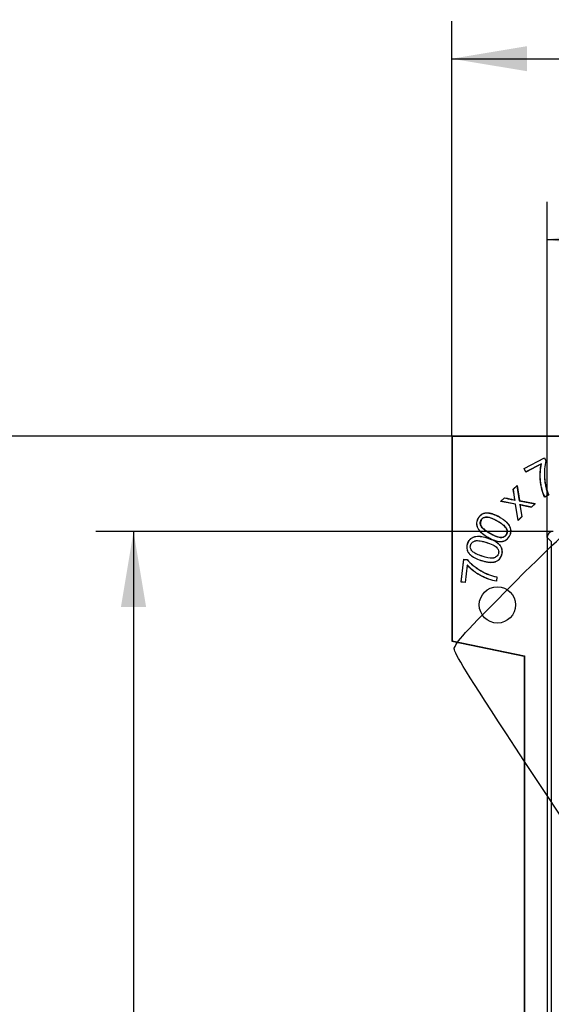
# Model space of a CAD drawing. Units: millimetres. Extents: x 0 to 291, y 0 to 204.
# Drawn here: x 78 to 100, y 88 to 129 of the extents above; entities that cross this region are included whole.
import ezdxf
from ezdxf.enums import TextEntityAlignment as Align

# ---------------------------------------------------------------- set-up
doc = ezdxf.new("R2010")
doc.units = ezdxf.units.MM
doc.layers.add('D-18M-D400Z', color=7, linetype='Continuous')
doc.layers.add('Predeterminado', color=7, linetype='Continuous')
doc.styles.add('SEACAD_Arial', font='arial.ttf')
doc.dimstyles.new('ISO', dxfattribs={"dimtxt": 3.125, "dimasz": 3.125, "dimexe": 1.5625, "dimexo": 0, "dimgap": 0.78125, "dimtad": 0, "dimlfac": 8, "dimtxsty": 'SEACAD_Arial', "dimblk1": '_SE_FILLED', "dimblk2": '_SE_FILLED', "dimsah": 1, "dimcen": 1.5625, "dimadec": 1, "dimazin": 0, "dimtfac": 0.5, "dimtmove": 0, "dimatfit": 3, "dimfxl": 1, "dimarcsym": 0})

# ---------------------------------------------------------------- blocks, each defined once
blk = doc.blocks.new('SE')
at = {"layer": 'D-18M-D400Z', "color": 7, "linetype": 'Continuous'}
for p, q in [((96.136, 111.737), (96.136, 103.237)), ((96.153, 111.72), (96.136, 111.737)), ((104.636, 111.737), (96.136, 111.737)), ((96.153, 111.72), (96.153, 103.251)), ((104.622, 111.72), (96.153, 111.72)), ((99.132, 110.402), (99.978, 110.844)), ((99.138, 110.4), (99.976, 110.838)), ((99.976, 110.838), (99.978, 110.844)), ((99.976, 110.838), (100.038, 110.72)), ((99.978, 110.844), (100.042, 110.72)), ((100.038, 110.72), (100.042, 110.72)), ((99.138, 110.4), (99.132, 110.402)), ((99.212, 110.249), (99.132, 110.402)), ((99.214, 110.255), (99.138, 110.4)), ((99.852, 110.584), (99.212, 110.249)), ((99.214, 110.255), (99.212, 110.249)), ((99.858, 110.592), (99.214, 110.255)), ((99.858, 110.592), (99.852, 110.584)), ((98.686, 109.54), (98.844, 109.692)), ((98.691, 109.538), (98.686, 109.54)), ((98.691, 109.538), (98.841, 109.683)), ((98.841, 109.683), (98.844, 109.692)), ((98.841, 109.683), (98.936, 109.061)), ((98.844, 109.692), (98.94, 109.064)), ((98.161, 109.033), (98.318, 109.184)), ((98.17, 109.035), (98.161, 109.033)), ((98.781, 108.913), (98.161, 109.033)), ((98.17, 109.035), (98.32, 109.18)), ((98.785, 108.916), (98.17, 109.035)), ((98.32, 109.18), (98.318, 109.184)), ((98.761, 109.08), (98.755, 109.086)), ((98.936, 109.061), (98.94, 109.064)), ((98.936, 109.061), (99.59, 108.935)), ((98.94, 109.064), (99.599, 108.938)), ((100.153, 109.299), (99.988, 109.212)), ((99.99, 109.218), (99.988, 109.212)), ((100.147, 109.301), (99.99, 109.218)), ((100.147, 109.301), (100.153, 109.299)), ((98.785, 108.916), (98.781, 108.913)), ((98.884, 108.246), (98.781, 108.913)), ((98.887, 108.255), (98.785, 108.916)), ((98.958, 108.898), (99.037, 108.4)), ((98.958, 108.898), (98.963, 108.892)), ((98.963, 108.892), (99.042, 108.398)), ((99.59, 108.935), (99.441, 108.79)), ((99.441, 108.79), (99.442, 108.786)), ((99.599, 108.938), (99.442, 108.786)), ((99.59, 108.935), (99.599, 108.938)), ((99.042, 108.398), (98.884, 108.246)), ((98.887, 108.255), (98.884, 108.246)), ((99.037, 108.4), (98.887, 108.255)), ((99.037, 108.4), (99.042, 108.398)), ((100.091, 107.533), (100.091, 68.988)), ((100.261, 107.362), (100.091, 107.533)), ((100.261, 107.362), (100.261, 68.8)), ((96.524, 105.686), (96.638, 106.633)), ((96.529, 105.69), (96.642, 106.628)), ((96.642, 106.628), (96.638, 106.633)), ((96.638, 106.633), (96.777, 106.616)), ((96.642, 106.628), (96.775, 106.612)), ((96.775, 106.612), (96.777, 106.616)), ((97.347, 106.584), (97.764, 106.504)), ((96.778, 106.392), (96.692, 105.67)), ((96.781, 106.382), (96.695, 105.666)), ((96.778, 106.392), (96.781, 106.382)), ((98.007, 105.901), (97.986, 105.723)), ((98.012, 105.904), (97.989, 105.718)), ((98.007, 105.901), (98.012, 105.904)), ((96.529, 105.69), (96.524, 105.686)), ((96.695, 105.666), (96.524, 105.686)), ((96.692, 105.67), (96.529, 105.69)), ((96.692, 105.67), (96.695, 105.666)), ((97.986, 105.723), (97.989, 105.718)), ((96.153, 103.251), (96.136, 103.237)), ((96.136, 103.237), (99.136, 102.612)), ((96.153, 103.251), (99.153, 102.626)), ((99.136, 102.612), (99.153, 102.626)), ((99.136, 102.612), (99.136, 74.862)), ((99.153, 102.626), (99.153, 74.845))]:
    blk.add_line(p, q, dxfattribs=at)
blk.add_circle((98.028, 104.737), 0.75, dxfattribs=at)
for radius, start, end in [(63.667, 8.4692, 8.88216), (63.672, 8.46293, 8.88012)]:
    blk.add_arc((35.782, 99.71), radius, start, end, dxfattribs=at)
blk.add_ellipse((100.341, 107.533), major_axis=(0.177, -0.177), ratio=0.999625, start_param=2.356382, end_param=3.926803, dxfattribs=at)
for points, degree, knots in [([(100.038, 110.72), (100.01, 110.621), (99.992, 110.507), (99.98, 110.345), (99.978, 110.312), (99.976, 110.269), (99.976, 110.26), (99.976, 110.249), (99.975, 110.247), (99.975, 110.242), (99.975, 110.24), (99.975, 110.234), (99.975, 110.23), (99.975, 110.211), (99.974, 110.196), (99.974, 110.118), (99.976, 110.057), (99.985, 109.936), (99.992, 109.877), (100.005, 109.788), (100.01, 109.758), (100.017, 109.722), (100.018, 109.715), (100.02, 109.704), (100.021, 109.7), (100.022, 109.693), (100.023, 109.689), (100.027, 109.672), (100.03, 109.658), (100.059, 109.532), (100.096, 109.418), (100.147, 109.301)], 3, [0, 0, 0, 0, 0.249603, 0.249603, 0.312356, 0.312356, 0.328044, 0.328044, 0.331966, 0.331966, 0.335888, 0.335888, 0.343732, 0.343732, 0.375109, 0.375109, 0.500615, 0.500615, 0.626121, 0.626121, 0.688874, 0.688874, 0.704562, 0.704562, 0.712406, 0.712406, 0.72025, 0.72025, 0.751627, 0.751627, 1, 1, 1, 1]), ([(100.042, 110.72), (100.015, 110.621), (99.996, 110.507), (99.984, 110.345), (99.982, 110.311), (99.981, 110.268), (99.98, 110.26), (99.98, 110.249), (99.98, 110.247), (99.98, 110.242), (99.98, 110.24), (99.979, 110.234), (99.979, 110.23), (99.979, 110.211), (99.979, 110.196), (99.978, 110.119), (99.981, 110.058), (99.989, 109.937), (99.996, 109.877), (100.009, 109.789), (100.014, 109.759), (100.021, 109.723), (100.022, 109.715), (100.024, 109.704), (100.025, 109.701), (100.027, 109.694), (100.027, 109.69), (100.031, 109.672), (100.034, 109.658), (100.063, 109.532), (100.101, 109.417), (100.153, 109.299)], 3, [0, 0, 0, 0, 0.25, 0.25, 0.3125, 0.3125, 0.328125, 0.328125, 0.332031, 0.332031, 0.335938, 0.335938, 0.34375, 0.34375, 0.375, 0.375, 0.5, 0.5, 0.625, 0.625, 0.6875, 0.6875, 0.703125, 0.703125, 0.710937, 0.710937, 0.71875, 0.71875, 0.75, 0.75, 1, 1, 1, 1]), ([(99.988, 109.212), (99.946, 109.297), (99.908, 109.403), (99.87, 109.547), (99.866, 109.563), (99.86, 109.588), (99.858, 109.596), (99.856, 109.607), (99.855, 109.609), (99.855, 109.612), (99.854, 109.613), (99.854, 109.615), (99.854, 109.616), (99.853, 109.62), (99.852, 109.624), (99.845, 109.656), (99.839, 109.685), (99.824, 109.77), (99.816, 109.828), (99.805, 109.944), (99.802, 110.003), (99.8, 110.076), (99.8, 110.091), (99.8, 110.109), (99.8, 110.113), (99.8, 110.119), (99.8, 110.12), (99.8, 110.124), (99.8, 110.126), (99.8, 110.136), (99.8, 110.144), (99.801, 110.184), (99.802, 110.216), (99.811, 110.37), (99.827, 110.482), (99.852, 110.584)], 3, [0, 0, 0, 0, 0.25, 0.25, 0.28125, 0.28125, 0.296875, 0.296875, 0.300781, 0.300781, 0.302734, 0.302734, 0.304688, 0.304688, 0.3125, 0.3125, 0.375, 0.375, 0.5, 0.5, 0.625, 0.625, 0.65625, 0.65625, 0.664063, 0.664063, 0.667969, 0.667969, 0.671875, 0.671875, 0.6875, 0.6875, 0.75, 0.75, 1, 1, 1, 1]), ([(99.99, 109.218), (99.949, 109.302), (99.911, 109.407), (99.875, 109.548), (99.871, 109.564), (99.865, 109.589), (99.863, 109.597), (99.86, 109.608), (99.86, 109.61), (99.859, 109.613), (99.859, 109.614), (99.858, 109.616), (99.858, 109.617), (99.857, 109.621), (99.856, 109.625), (99.849, 109.657), (99.844, 109.685), (99.828, 109.771), (99.821, 109.829), (99.809, 109.944), (99.806, 110.003), (99.804, 110.076), (99.804, 110.091), (99.804, 110.109), (99.804, 110.113), (99.804, 110.119), (99.804, 110.12), (99.804, 110.124), (99.804, 110.126), (99.804, 110.136), (99.804, 110.144), (99.805, 110.184), (99.806, 110.216), (99.815, 110.369), (99.832, 110.481), (99.856, 110.583), (99.857, 110.586), (99.857, 110.589), (99.858, 110.592)], 3, [0, 0, 0, 0, 0.245168, 0.245168, 0.276301, 0.276301, 0.291868, 0.291868, 0.29576, 0.29576, 0.297706, 0.297706, 0.299652, 0.299652, 0.307435, 0.307435, 0.369703, 0.369703, 0.494238, 0.494238, 0.618773, 0.618773, 0.649907, 0.649907, 0.65769, 0.65769, 0.661582, 0.661582, 0.665474, 0.665474, 0.68104, 0.68104, 0.743308, 0.743308, 0.992378, 0.992378, 0.992378, 1, 1, 1, 1]), ([(98.318, 109.184), (98.391, 109.169), (98.464, 109.153), (98.555, 109.133), (98.574, 109.129), (98.596, 109.124), (98.601, 109.123), (98.608, 109.121), (98.61, 109.121), (98.613, 109.12), (98.615, 109.12), (98.616, 109.119), (98.617, 109.119), (98.618, 109.119), (98.619, 109.119), (98.631, 109.116), (98.641, 109.114), (98.693, 109.103), (98.728, 109.095), (98.755, 109.086)], 3, [0, 0, 0, 0, 0.5, 0.5, 0.625, 0.625, 0.65625, 0.65625, 0.671875, 0.671875, 0.679687, 0.679687, 0.683594, 0.683594, 0.6875, 0.6875, 0.75, 0.75, 1, 1, 1, 1]), ([(98.32, 109.18), (98.392, 109.164), (98.464, 109.148), (98.554, 109.128), (98.573, 109.124), (98.595, 109.119), (98.6, 109.118), (98.607, 109.117), (98.609, 109.116), (98.613, 109.116), (98.614, 109.115), (98.615, 109.115), (98.616, 109.115), (98.617, 109.115), (98.618, 109.115), (98.63, 109.112), (98.64, 109.11), (98.692, 109.098), (98.727, 109.091), (98.754, 109.082), (98.756, 109.081), (98.758, 109.081), (98.761, 109.08)], 3, [0, 0, 0, 0, 0.487492, 0.487492, 0.610651, 0.610651, 0.641441, 0.641441, 0.656836, 0.656836, 0.664533, 0.664533, 0.668382, 0.668382, 0.672231, 0.672231, 0.73381, 0.73381, 0.980128, 0.980128, 0.980128, 1, 1, 1, 1]), ([(99.441, 108.79), (99.362, 108.807), (99.282, 108.824), (99.163, 108.849), (99.123, 108.857), (99.073, 108.868), (99.063, 108.87), (99.043, 108.874), (99.033, 108.877), (99.004, 108.885), (98.984, 108.891), (98.965, 108.896), (98.962, 108.897), (98.96, 108.898), (98.958, 108.898)], 3, [0, 0, 0, 0, 0.490862, 0.490862, 0.738629, 0.738629, 0.800571, 0.800571, 0.862513, 0.862513, 0.986397, 0.986397, 0.986397, 1, 1, 1, 1]), ([(99.442, 108.786), (99.322, 108.811), (99.202, 108.836), (99.082, 108.861), (99.082, 108.861), (99.074, 108.863), (99.067, 108.864), (99.059, 108.866), (99.052, 108.868), (99.039, 108.871), (99.022, 108.875), (99.016, 108.877), (99.007, 108.879), (99.003, 108.881), (98.993, 108.884), (98.983, 108.887), (98.978, 108.888), (98.97, 108.89), (98.963, 108.892)], 2, [0, 0, 0, 0.5, 0.5, 0.75, 0.75, 0.78125, 0.78125, 0.8125, 0.8125, 0.875, 0.875, 0.90625, 0.90625, 0.9375, 0.9375, 0.96875, 0.96875, 1, 1, 1]), ([(97.39, 108.497), (97.385, 108.494), (97.38, 108.491), (97.37, 108.485), (97.366, 108.482), (97.358, 108.476), (97.354, 108.473), (97.333, 108.458), (97.318, 108.444), (97.288, 108.414), (97.274, 108.398), (97.254, 108.371), (97.248, 108.362), (97.236, 108.343), (97.23, 108.333), (97.179, 108.242), (97.159, 108.163), (97.166, 108.075), (97.167, 108.065), (97.171, 108.045), (97.173, 108.036), (97.179, 108.008), (97.185, 107.989), (97.206, 107.934), (97.225, 107.897), (97.249, 107.862)], 3, [0, 0, 0, 0, 0.026868, 0.026868, 0.048101, 0.048101, 0.069334, 0.069334, 0.154265, 0.154265, 0.239195, 0.239195, 0.281661, 0.281661, 0.324126, 0.324126, 0.663849, 0.663849, 0.706315, 0.706315, 0.74878, 0.74878, 0.833711, 0.833711, 1, 1, 1, 1]), ([(98.115, 108.372), (98.124, 108.366), (98.134, 108.36), (98.155, 108.348), (98.165, 108.342), (98.197, 108.323), (98.217, 108.31), (98.274, 108.272), (98.31, 108.247), (98.373, 108.197), (98.401, 108.172), (98.432, 108.141), (98.438, 108.135), (98.445, 108.127), (98.447, 108.125), (98.449, 108.123), (98.449, 108.122), (98.451, 108.121), (98.451, 108.121), (98.452, 108.12), (98.452, 108.119), (98.457, 108.114), (98.461, 108.11), (98.48, 108.087), (98.494, 108.069), (98.532, 108.014), (98.551, 107.976), (98.579, 107.901), (98.588, 107.863), (98.592, 107.786), (98.588, 107.747), (98.572, 107.688), (98.565, 107.668), (98.548, 107.628), (98.538, 107.608), (98.481, 107.508), (98.423, 107.45), (98.317, 107.395), (98.279, 107.383), (98.237, 107.376), (98.236, 107.376), (98.235, 107.375), (98.234, 107.375), (98.233, 107.375), (98.232, 107.375), (98.229, 107.374), (98.227, 107.374), (98.221, 107.373), (98.218, 107.373), (98.206, 107.372), (98.198, 107.371), (98.173, 107.369), (98.157, 107.369), (98.071, 107.373), (97.996, 107.389), (97.872, 107.432), (97.829, 107.45), (97.762, 107.481), (97.739, 107.492), (97.704, 107.51), (97.693, 107.517), (97.675, 107.526), (97.669, 107.53), (97.66, 107.535), (97.657, 107.536), (97.653, 107.539), (97.651, 107.54), (97.648, 107.541), (97.646, 107.542), (97.645, 107.543), (97.556, 107.593), (97.48, 107.644), (97.386, 107.719), (97.358, 107.744), (97.327, 107.774), (97.321, 107.781), (97.313, 107.79), (97.31, 107.793), (97.307, 107.796), (97.306, 107.797), (97.305, 107.798), (97.305, 107.799), (97.303, 107.8), (97.302, 107.801), (97.299, 107.805), (97.298, 107.807), (97.28, 107.827), (97.267, 107.844), (97.23, 107.898), (97.21, 107.935), (97.189, 107.99), (97.183, 108.009), (97.177, 108.037), (97.175, 108.046), (97.172, 108.066), (97.171, 108.075), (97.164, 108.162), (97.183, 108.24), (97.234, 108.331), (97.24, 108.34), (97.252, 108.359), (97.258, 108.369), (97.278, 108.395), (97.291, 108.411), (97.321, 108.441), (97.336, 108.455), (97.356, 108.47), (97.36, 108.473), (97.369, 108.478), (97.373, 108.481), (97.385, 108.489), (97.393, 108.494), (97.435, 108.516), (97.471, 108.528), (97.547, 108.543), (97.587, 108.545), (97.672, 108.54), (97.717, 108.533), (97.77, 108.52), (97.776, 108.519), (97.785, 108.516), (97.789, 108.516), (97.793, 108.514), (97.795, 108.514), (97.796, 108.513), (97.797, 108.513), (97.798, 108.513), (97.798, 108.513), (97.798, 108.513), (97.799, 108.513), (97.807, 108.51), (97.815, 108.508), (97.839, 108.501), (97.855, 108.495), (97.942, 108.462), (98.021, 108.424), (98.112, 108.373), (98.113, 108.372), (98.115, 108.372)], 3, [0, 0, 0, 0, 0.006883, 0.006883, 0.014695, 0.014695, 0.03032, 0.03032, 0.06157, 0.06157, 0.09282, 0.09282, 0.100633, 0.100633, 0.102586, 0.102586, 0.103562, 0.103562, 0.104051, 0.104051, 0.104539, 0.104539, 0.108445, 0.108445, 0.12407, 0.12407, 0.15532, 0.15532, 0.18657, 0.18657, 0.21782, 0.21782, 0.233445, 0.233445, 0.24907, 0.24907, 0.31157, 0.31157, 0.34282, 0.34282, 0.343308, 0.343308, 0.343797, 0.343797, 0.344773, 0.344773, 0.346726, 0.346726, 0.350633, 0.350633, 0.358445, 0.358445, 0.37407, 0.37407, 0.43657, 0.43657, 0.46782, 0.46782, 0.483445, 0.483445, 0.491258, 0.491258, 0.495164, 0.495164, 0.497117, 0.497117, 0.498094, 0.498094, 0.49907, 0.49907, 0.49907, 0.56157, 0.56157, 0.59282, 0.59282, 0.600633, 0.600633, 0.604539, 0.604539, 0.605027, 0.605027, 0.605515, 0.605515, 0.606492, 0.606492, 0.608445, 0.608445, 0.62407, 0.62407, 0.65532, 0.65532, 0.670945, 0.670945, 0.678758, 0.678758, 0.68657, 0.68657, 0.74907, 0.74907, 0.756883, 0.756883, 0.764695, 0.764695, 0.78032, 0.78032, 0.795945, 0.795945, 0.799851, 0.799851, 0.803758, 0.803758, 0.81157, 0.81157, 0.84282, 0.84282, 0.87407, 0.87407, 0.90532, 0.90532, 0.909226, 0.909226, 0.911179, 0.911179, 0.912156, 0.912156, 0.9124, 0.9124, 0.912644, 0.912644, 0.913133, 0.913133, 0.920945, 0.920945, 0.93657, 0.93657, 0.99907, 0.99907, 1, 1, 1, 1]), ([(98.027, 108.217), (98.02, 108.221), (98.013, 108.225), (97.96, 108.255), (97.916, 108.277), (97.793, 108.336), (97.722, 108.361), (97.634, 108.38), (97.607, 108.383), (97.577, 108.383), (97.572, 108.383), (97.565, 108.382), (97.565, 108.382), (97.563, 108.382), (97.563, 108.382), (97.562, 108.382), (97.561, 108.382), (97.558, 108.382), (97.556, 108.381), (97.549, 108.38), (97.544, 108.38), (97.522, 108.376), (97.505, 108.372), (97.458, 108.356), (97.43, 108.341), (97.395, 108.311), (97.384, 108.3), (97.369, 108.282), (97.365, 108.275), (97.356, 108.262), (97.352, 108.255), (97.318, 108.191), (97.311, 108.132), (97.331, 108.057), (97.337, 108.042), (97.344, 108.026), (97.344, 108.026), (97.345, 108.025), (97.345, 108.025), (97.345, 108.024), (97.345, 108.023), (97.346, 108.022), (97.347, 108.02), (97.348, 108.017), (97.35, 108.015), (97.353, 108.008), (97.356, 108.003), (97.37, 107.98), (97.384, 107.961), (97.435, 107.904), (97.479, 107.865), (97.562, 107.804), (97.593, 107.783), (97.642, 107.752), (97.66, 107.741), (97.686, 107.725), (97.696, 107.72), (97.709, 107.712), (97.714, 107.709), (97.721, 107.705), (97.723, 107.704), (97.728, 107.701), (97.731, 107.7), (97.733, 107.698), (97.892, 107.608), (98.019, 107.554), (98.138, 107.534), (98.159, 107.532), (98.184, 107.532), (98.189, 107.533), (98.194, 107.533), (98.195, 107.533), (98.195, 107.533), (98.196, 107.533), (98.196, 107.533), (98.196, 107.533), (98.197, 107.533), (98.197, 107.533), (98.2, 107.534), (98.202, 107.534), (98.209, 107.535), (98.213, 107.535), (98.235, 107.539), (98.251, 107.543), (98.298, 107.557), (98.325, 107.572), (98.36, 107.6), (98.371, 107.61), (98.386, 107.628), (98.39, 107.634), (98.397, 107.643), (98.399, 107.646), (98.402, 107.651), (98.403, 107.653), (98.404, 107.656), (98.405, 107.656), (98.405, 107.658), (98.406, 107.658), (98.406, 107.659), (98.406, 107.659), (98.425, 107.693), (98.435, 107.727), (98.439, 107.8), (98.432, 107.838), (98.413, 107.888), (98.409, 107.898), (98.399, 107.918), (98.393, 107.929), (98.371, 107.96), (98.353, 107.982), (98.283, 108.05), (98.22, 108.098), (98.12, 108.163), (98.098, 108.176), (98.065, 108.195), (98.054, 108.202), (98.037, 108.212), (98.032, 108.214), (98.027, 108.217)], 3, [0, 0, 0, 0, 0.004523, 0.004523, 0.035773, 0.035773, 0.098273, 0.098273, 0.129523, 0.129523, 0.137336, 0.137336, 0.138312, 0.138312, 0.138801, 0.138801, 0.139289, 0.139289, 0.141242, 0.141242, 0.145148, 0.145148, 0.160773, 0.160773, 0.192023, 0.192023, 0.207648, 0.207648, 0.215461, 0.215461, 0.223273, 0.223273, 0.285773, 0.285773, 0.301398, 0.301398, 0.301887, 0.301887, 0.302375, 0.302375, 0.303351, 0.303351, 0.305305, 0.305305, 0.309211, 0.309211, 0.317023, 0.317023, 0.348273, 0.348273, 0.410773, 0.410773, 0.442023, 0.442023, 0.457648, 0.457648, 0.465461, 0.465461, 0.469367, 0.469367, 0.47132, 0.47132, 0.473273, 0.473273, 0.473273, 0.598273, 0.598273, 0.629523, 0.629523, 0.637336, 0.637336, 0.638312, 0.638312, 0.638801, 0.638801, 0.639045, 0.639045, 0.639289, 0.639289, 0.641242, 0.641242, 0.645148, 0.645148, 0.660773, 0.660773, 0.692023, 0.692023, 0.707648, 0.707648, 0.715461, 0.715461, 0.719367, 0.719367, 0.72132, 0.72132, 0.722297, 0.722297, 0.722785, 0.722785, 0.723273, 0.723273, 0.785773, 0.785773, 0.848273, 0.848273, 0.863898, 0.863898, 0.879523, 0.879523, 0.910773, 0.910773, 0.973273, 0.973273, 0.988898, 0.988898, 0.996711, 0.996711, 1, 1, 1, 1]), ([(97.735, 107.702), (97.733, 107.703), (97.73, 107.705), (97.726, 107.707), (97.723, 107.709), (97.716, 107.713), (97.712, 107.715), (97.698, 107.724), (97.689, 107.729), (97.662, 107.745), (97.645, 107.755), (97.595, 107.787), (97.565, 107.807), (97.482, 107.868), (97.437, 107.907), (97.387, 107.964), (97.374, 107.982), (97.36, 108.005), (97.357, 108.01), (97.353, 108.017), (97.352, 108.019), (97.351, 108.022), (97.35, 108.023), (97.349, 108.025), (97.349, 108.026), (97.349, 108.027), (97.349, 108.027), (97.348, 108.028), (97.348, 108.028), (97.341, 108.044), (97.335, 108.058), (97.316, 108.132), (97.322, 108.19), (97.356, 108.253), (97.36, 108.26), (97.368, 108.273), (97.373, 108.279), (97.387, 108.297), (97.398, 108.308), (97.432, 108.337), (97.46, 108.352), (97.507, 108.368), (97.523, 108.372), (97.545, 108.375), (97.55, 108.376), (97.556, 108.377), (97.559, 108.377), (97.562, 108.378), (97.562, 108.378), (97.563, 108.378), (97.564, 108.378), (97.565, 108.378), (97.566, 108.378), (97.572, 108.378), (97.577, 108.379), (97.607, 108.379), (97.633, 108.376), (97.721, 108.357), (97.791, 108.332), (97.914, 108.274), (97.958, 108.251), (98.016, 108.218), (98.028, 108.212), (98.051, 108.198), (98.063, 108.192), (98.096, 108.172), (98.117, 108.159), (98.218, 108.095), (98.281, 108.047), (98.349, 107.979), (98.368, 107.958), (98.389, 107.926), (98.395, 107.916), (98.405, 107.896), (98.409, 107.886), (98.428, 107.837), (98.434, 107.8), (98.431, 107.728), (98.421, 107.694), (98.403, 107.662), (98.402, 107.661), (98.402, 107.66), (98.402, 107.66), (98.401, 107.659), (98.4, 107.658), (98.399, 107.655), (98.398, 107.654), (98.395, 107.649), (98.393, 107.646), (98.387, 107.636), (98.382, 107.63), (98.368, 107.613), (98.357, 107.603), (98.323, 107.575), (98.296, 107.561), (98.25, 107.547), (98.234, 107.543), (98.212, 107.54), (98.208, 107.539), (98.201, 107.538), (98.199, 107.538), (98.197, 107.538), (98.196, 107.538), (98.196, 107.538), (98.196, 107.538), (98.195, 107.538), (98.195, 107.538), (98.194, 107.537), (98.194, 107.537), (98.189, 107.537), (98.184, 107.537), (98.16, 107.536), (98.138, 107.538), (98.021, 107.559), (97.894, 107.612), (97.735, 107.702)], 3, [0, 0, 0, 0, 0.001953, 0.001953, 0.003906, 0.003906, 0.007812, 0.007812, 0.015625, 0.015625, 0.03125, 0.03125, 0.0625, 0.0625, 0.125, 0.125, 0.15625, 0.15625, 0.164062, 0.164062, 0.167969, 0.167969, 0.169922, 0.169922, 0.170898, 0.170898, 0.171387, 0.171387, 0.171875, 0.171875, 0.1875, 0.1875, 0.25, 0.25, 0.257812, 0.257812, 0.265625, 0.265625, 0.28125, 0.28125, 0.3125, 0.3125, 0.328125, 0.328125, 0.332031, 0.332031, 0.333984, 0.333984, 0.334473, 0.334473, 0.334961, 0.334961, 0.335938, 0.335938, 0.34375, 0.34375, 0.375, 0.375, 0.4375, 0.4375, 0.46875, 0.46875, 0.476562, 0.476562, 0.484375, 0.484375, 0.5, 0.5, 0.5625, 0.5625, 0.59375, 0.59375, 0.609375, 0.609375, 0.625, 0.625, 0.6875, 0.6875, 0.75, 0.75, 0.750488, 0.750488, 0.750977, 0.750977, 0.751953, 0.751953, 0.753906, 0.753906, 0.757812, 0.757812, 0.765625, 0.765625, 0.78125, 0.78125, 0.8125, 0.8125, 0.828125, 0.828125, 0.832031, 0.832031, 0.833984, 0.833984, 0.834229, 0.834229, 0.834473, 0.834473, 0.834961, 0.834961, 0.835938, 0.835938, 0.84375, 0.84375, 0.875, 0.875, 1, 1, 1, 1]), ([(97.557, 108.546), (97.54, 108.545), (97.524, 108.543), (97.47, 108.533), (97.433, 108.52), (97.396, 108.5), (97.393, 108.499), (97.39, 108.497)], 3, [0, 0, 0, 0, 0.277457, 0.277457, 0.939235, 0.939235, 1, 1, 1, 1]), ([(98.594, 107.827), (98.591, 107.865), (98.583, 107.903), (98.555, 107.978), (98.536, 108.016), (98.497, 108.072), (98.483, 108.09), (98.464, 108.113), (98.46, 108.117), (98.455, 108.122), (98.455, 108.123), (98.454, 108.124), (98.454, 108.124), (98.453, 108.125), (98.452, 108.126), (98.45, 108.128), (98.448, 108.13), (98.441, 108.138), (98.435, 108.144), (98.404, 108.175), (98.376, 108.2), (98.312, 108.251), (98.277, 108.276), (98.219, 108.314), (98.199, 108.327), (98.168, 108.346), (98.157, 108.352), (98.135, 108.365), (98.124, 108.371), (98.023, 108.428), (97.943, 108.466), (97.857, 108.499), (97.84, 108.505), (97.816, 108.512), (97.808, 108.515), (97.8, 108.517), (97.8, 108.517), (97.799, 108.517), (97.799, 108.517), (97.798, 108.518), (97.798, 108.518), (97.796, 108.518), (97.794, 108.519), (97.79, 108.52), (97.787, 108.521), (97.778, 108.523), (97.772, 108.524), (97.718, 108.537), (97.673, 108.544), (97.605, 108.548), (97.581, 108.548), (97.557, 108.546)], 3, [0, 0, 0, 0, 0.092444, 0.092444, 0.187171, 0.187171, 0.234535, 0.234535, 0.246376, 0.246376, 0.247856, 0.247856, 0.249336, 0.249336, 0.252296, 0.252296, 0.258217, 0.258217, 0.281898, 0.281898, 0.376626, 0.376626, 0.471353, 0.471353, 0.518716, 0.518716, 0.542398, 0.542398, 0.56608, 0.56608, 0.755534, 0.755534, 0.802897, 0.802897, 0.826579, 0.826579, 0.828059, 0.828059, 0.828799, 0.828799, 0.829539, 0.829539, 0.8325, 0.8325, 0.83842, 0.83842, 0.850261, 0.850261, 0.944988, 0.944988, 1, 1, 1, 1]), ([(97.249, 107.862), (97.25, 107.861), (97.25, 107.861), (97.263, 107.842), (97.277, 107.824), (97.294, 107.804), (97.296, 107.802), (97.299, 107.798), (97.3, 107.797), (97.302, 107.796), (97.302, 107.795), (97.303, 107.794), (97.304, 107.793), (97.307, 107.79), (97.31, 107.787), (97.318, 107.778), (97.324, 107.771), (97.355, 107.74), (97.383, 107.715), (97.478, 107.64), (97.554, 107.59), (97.643, 107.539), (97.644, 107.538), (97.646, 107.537), (97.649, 107.536), (97.65, 107.535), (97.655, 107.532), (97.658, 107.531), (97.667, 107.526), (97.673, 107.522), (97.691, 107.513), (97.702, 107.507), (97.737, 107.488), (97.76, 107.477), (97.827, 107.446), (97.871, 107.428), (97.995, 107.385), (98.071, 107.368), (98.157, 107.365), (98.174, 107.365), (98.198, 107.367), (98.206, 107.367), (98.218, 107.369), (98.222, 107.369), (98.228, 107.37), (98.23, 107.37), (98.233, 107.371), (98.234, 107.371), (98.235, 107.371), (98.236, 107.371), (98.237, 107.371), (98.238, 107.371), (98.28, 107.379), (98.319, 107.391), (98.426, 107.446), (98.484, 107.505), (98.542, 107.606), (98.552, 107.626), (98.569, 107.666), (98.576, 107.686), (98.592, 107.746), (98.596, 107.785), (98.594, 107.825), (98.594, 107.826), (98.594, 107.827)], 3, [0, 0, 0, 0, 0.001497, 0.001497, 0.037097, 0.037097, 0.041547, 0.041547, 0.043772, 0.043772, 0.044884, 0.044884, 0.045997, 0.045997, 0.054897, 0.054897, 0.072696, 0.072696, 0.143895, 0.143895, 0.286294, 0.286294, 0.286294, 0.288519, 0.288519, 0.290744, 0.290744, 0.295193, 0.295193, 0.304093, 0.304093, 0.321893, 0.321893, 0.357493, 0.357493, 0.428692, 0.428692, 0.57109, 0.57109, 0.606689, 0.606689, 0.624489, 0.624489, 0.633389, 0.633389, 0.637839, 0.637839, 0.640064, 0.640064, 0.641176, 0.641176, 0.642289, 0.642289, 0.713488, 0.713488, 0.855886, 0.855886, 0.891486, 0.891486, 0.927085, 0.927085, 0.998284, 0.998284, 1, 1, 1, 1]), ([(97.764, 106.504), (97.801, 106.504), (97.835, 106.506), (97.885, 106.514), (97.901, 106.517), (97.925, 106.523), (97.933, 106.526), (97.944, 106.529), (97.948, 106.531), (97.953, 106.532), (97.955, 106.533), (97.958, 106.534), (97.959, 106.535), (97.96, 106.535), (97.961, 106.535), (97.962, 106.536), (97.963, 106.536), (98.003, 106.552), (98.039, 106.572), (98.133, 106.647), (98.179, 106.718), (98.238, 106.896), (98.243, 106.979), (98.219, 107.065), (98.216, 107.075), (98.209, 107.094), (98.206, 107.102), (98.194, 107.129), (98.185, 107.146), (98.153, 107.196), (98.126, 107.228), (98.079, 107.274), (98.062, 107.289), (98.039, 107.307), (98.034, 107.311), (98.028, 107.315), (98.028, 107.315), (98.027, 107.316), (98.026, 107.316), (98.025, 107.317), (98.024, 107.318), (98.022, 107.32), (98.02, 107.321), (98.011, 107.327), (98.004, 107.332), (97.968, 107.357), (97.935, 107.376), (97.863, 107.413), (97.824, 107.431), (97.759, 107.457), (97.737, 107.466), (97.703, 107.478), (97.691, 107.482), (97.667, 107.491), (97.655, 107.495), (97.545, 107.531), (97.459, 107.553), (97.368, 107.568), (97.35, 107.57), (97.325, 107.573), (97.317, 107.573), (97.309, 107.574), (97.308, 107.574), (97.307, 107.574), (97.307, 107.574), (97.304, 107.574), (97.303, 107.574), (97.298, 107.575), (97.295, 107.575), (97.286, 107.575), (97.279, 107.575), (97.224, 107.577), (97.178, 107.575), (97.093, 107.562), (97.054, 107.553), (96.982, 107.524), (96.949, 107.504), (96.911, 107.474), (96.904, 107.467), (96.89, 107.454), (96.883, 107.447), (96.863, 107.425), (96.85, 107.408), (96.828, 107.374), (96.817, 107.355), (96.798, 107.316), (96.79, 107.295), (96.754, 107.184), (96.75, 107.101), (96.774, 107.016), (96.777, 107.006), (96.784, 106.988), (96.788, 106.979), (96.8, 106.952), (96.809, 106.935), (96.841, 106.884), (96.868, 106.852), (96.915, 106.806), (96.932, 106.792), (96.953, 106.775), (96.955, 106.774), (96.959, 106.771), (96.96, 106.77), (96.962, 106.769), (96.962, 106.768), (96.963, 106.767), (96.964, 106.767), (96.968, 106.764), (96.971, 106.761), (96.981, 106.754), (96.989, 106.749), (97.025, 106.725), (97.057, 106.706), (97.165, 106.651), (97.249, 106.616), (97.347, 106.584)], 3, [0, 0, 0, 0, 0.032806, 0.032806, 0.050077, 0.050077, 0.058713, 0.058713, 0.063031, 0.063031, 0.06519, 0.06519, 0.066269, 0.066269, 0.066809, 0.066809, 0.067349, 0.067349, 0.101891, 0.101891, 0.170977, 0.170977, 0.240062, 0.240062, 0.248698, 0.248698, 0.257333, 0.257333, 0.274605, 0.274605, 0.309147, 0.309147, 0.326419, 0.326419, 0.330736, 0.330736, 0.331276, 0.331276, 0.331816, 0.331816, 0.332895, 0.332895, 0.335054, 0.335054, 0.34369, 0.34369, 0.378233, 0.378233, 0.412775, 0.412775, 0.430046, 0.430046, 0.438682, 0.438682, 0.447318, 0.447318, 0.516403, 0.516403, 0.533674, 0.533674, 0.54231, 0.54231, 0.54285, 0.54285, 0.54339, 0.54339, 0.544469, 0.544469, 0.546628, 0.546628, 0.550946, 0.550946, 0.585488, 0.585488, 0.620031, 0.620031, 0.654574, 0.654574, 0.663209, 0.663209, 0.671845, 0.671845, 0.689116, 0.689116, 0.706388, 0.706388, 0.723659, 0.723659, 0.792744, 0.792744, 0.80138, 0.80138, 0.810015, 0.810015, 0.827287, 0.827287, 0.861829, 0.861829, 0.879101, 0.879101, 0.88126, 0.88126, 0.882339, 0.882339, 0.882879, 0.882879, 0.883419, 0.883419, 0.887736, 0.887736, 0.896372, 0.896372, 0.930915, 0.930915, 1, 1, 1, 1]), ([(97.645, 107.493), (97.656, 107.49), (97.667, 107.486), (97.69, 107.478), (97.701, 107.474), (97.736, 107.462), (97.758, 107.453), (97.822, 107.427), (97.861, 107.409), (97.933, 107.372), (97.965, 107.353), (98.002, 107.328), (98.009, 107.324), (98.018, 107.317), (98.019, 107.316), (98.022, 107.314), (98.023, 107.314), (98.024, 107.313), (98.024, 107.312), (98.025, 107.312), (98.026, 107.311), (98.031, 107.307), (98.036, 107.304), (98.059, 107.286), (98.076, 107.271), (98.123, 107.226), (98.149, 107.194), (98.181, 107.144), (98.19, 107.127), (98.202, 107.101), (98.205, 107.092), (98.212, 107.073), (98.215, 107.064), (98.238, 106.979), (98.234, 106.897), (98.175, 106.72), (98.13, 106.65), (98.037, 106.576), (98.001, 106.555), (97.961, 106.54), (97.96, 106.54), (97.959, 106.539), (97.959, 106.539), (97.957, 106.539), (97.956, 106.538), (97.954, 106.537), (97.952, 106.537), (97.946, 106.535), (97.943, 106.533), (97.931, 106.53), (97.924, 106.528), (97.9, 106.521), (97.884, 106.518), (97.799, 106.505), (97.722, 106.506), (97.592, 106.524), (97.547, 106.533), (97.475, 106.551), (97.45, 106.557), (97.413, 106.568), (97.4, 106.572), (97.381, 106.578), (97.374, 106.58), (97.364, 106.583), (97.361, 106.584), (97.356, 106.586), (97.355, 106.586), (97.351, 106.587), (97.349, 106.588), (97.348, 106.588), (97.251, 106.62), (97.166, 106.655), (97.06, 106.709), (97.027, 106.728), (96.991, 106.753), (96.984, 106.758), (96.974, 106.765), (96.97, 106.767), (96.967, 106.77), (96.966, 106.771), (96.965, 106.772), (96.964, 106.772), (96.962, 106.773), (96.961, 106.774), (96.958, 106.777), (96.956, 106.779), (96.935, 106.795), (96.918, 106.81), (96.871, 106.855), (96.845, 106.887), (96.813, 106.937), (96.804, 106.954), (96.792, 106.981), (96.788, 106.989), (96.781, 107.008), (96.778, 107.017), (96.754, 107.101), (96.758, 107.183), (96.794, 107.293), (96.802, 107.314), (96.821, 107.353), (96.831, 107.372), (96.854, 107.406), (96.866, 107.422), (96.886, 107.444), (96.893, 107.451), (96.907, 107.464), (96.914, 107.471), (96.951, 107.501), (96.984, 107.52), (97.055, 107.549), (97.094, 107.558), (97.179, 107.57), (97.224, 107.573), (97.279, 107.571), (97.285, 107.571), (97.295, 107.57), (97.298, 107.57), (97.303, 107.57), (97.304, 107.57), (97.307, 107.57), (97.307, 107.57), (97.308, 107.57), (97.309, 107.57), (97.317, 107.569), (97.325, 107.568), (97.35, 107.566), (97.367, 107.563), (97.458, 107.549), (97.544, 107.526), (97.643, 107.494), (97.644, 107.494), (97.645, 107.493)], 3, [0, 0, 0, 0, 0.006996, 0.006996, 0.014809, 0.014809, 0.030434, 0.030434, 0.061684, 0.061684, 0.092934, 0.092934, 0.100746, 0.100746, 0.1027, 0.1027, 0.103676, 0.103676, 0.104164, 0.104164, 0.104653, 0.104653, 0.108559, 0.108559, 0.124184, 0.124184, 0.155434, 0.155434, 0.171059, 0.171059, 0.178871, 0.178871, 0.186684, 0.186684, 0.249184, 0.249184, 0.311684, 0.311684, 0.342934, 0.342934, 0.343422, 0.343422, 0.34391, 0.34391, 0.344887, 0.344887, 0.34684, 0.34684, 0.350746, 0.350746, 0.358559, 0.358559, 0.374184, 0.374184, 0.436684, 0.436684, 0.467934, 0.467934, 0.483559, 0.483559, 0.491371, 0.491371, 0.495278, 0.495278, 0.497231, 0.497231, 0.498207, 0.498207, 0.499184, 0.499184, 0.499184, 0.561684, 0.561684, 0.592934, 0.592934, 0.600746, 0.600746, 0.604653, 0.604653, 0.605141, 0.605141, 0.605629, 0.605629, 0.606606, 0.606606, 0.608559, 0.608559, 0.624184, 0.624184, 0.655434, 0.655434, 0.671059, 0.671059, 0.678871, 0.678871, 0.686684, 0.686684, 0.749184, 0.749184, 0.764809, 0.764809, 0.780434, 0.780434, 0.796059, 0.796059, 0.803871, 0.803871, 0.811684, 0.811684, 0.842934, 0.842934, 0.874184, 0.874184, 0.905434, 0.905434, 0.90934, 0.90934, 0.911293, 0.911293, 0.91227, 0.91227, 0.912758, 0.912758, 0.913246, 0.913246, 0.921059, 0.921059, 0.936684, 0.936684, 0.999184, 0.999184, 1, 1, 1, 1]), ([(97.59, 107.324), (97.585, 107.325), (97.58, 107.327), (97.561, 107.333), (97.547, 107.337), (97.479, 107.358), (97.428, 107.372), (97.29, 107.402), (97.214, 107.41), (97.141, 107.403), (97.127, 107.401), (97.102, 107.394), (97.091, 107.391), (97.058, 107.378), (97.037, 107.368), (96.983, 107.333), (96.956, 107.303), (96.932, 107.257), (96.927, 107.247), (96.92, 107.227), (96.917, 107.217), (96.909, 107.186), (96.907, 107.166), (96.908, 107.106), (96.918, 107.067), (96.945, 107.021), (96.951, 107.011), (96.959, 107), (96.96, 106.998), (96.963, 106.994), (96.965, 106.992), (96.97, 106.986), (96.973, 106.982), (96.992, 106.962), (97.009, 106.946), (97.07, 106.9), (97.121, 106.87), (97.215, 106.827), (97.249, 106.813), (97.304, 106.792), (97.323, 106.785), (97.352, 106.774), (97.362, 106.771), (97.378, 106.766), (97.383, 106.764), (97.39, 106.761), (97.393, 106.76), (97.398, 106.759), (97.401, 106.758), (97.403, 106.757), (97.577, 106.7), (97.712, 106.672), (97.833, 106.676), (97.854, 106.678), (97.878, 106.684), (97.883, 106.685), (97.888, 106.687), (97.889, 106.687), (97.889, 106.687), (97.89, 106.687), (97.89, 106.687), (97.89, 106.687), (97.893, 106.688), (97.895, 106.689), (97.902, 106.691), (97.906, 106.693), (97.927, 106.701), (97.942, 106.708), (97.985, 106.731), (98.009, 106.751), (98.038, 106.785), (98.047, 106.797), (98.061, 106.824), (98.067, 106.838), (98.09, 106.913), (98.087, 106.972), (98.052, 107.047), (98.044, 107.061), (98.032, 107.08), (98.029, 107.084), (98.026, 107.088), (98.025, 107.089), (98.024, 107.091), (98.024, 107.091), (98.023, 107.092), (98.023, 107.092), (98.022, 107.094), (98.021, 107.095), (98.016, 107.101), (98.012, 107.106), (97.989, 107.131), (97.966, 107.151), (97.879, 107.209), (97.799, 107.248), (97.673, 107.295), (97.646, 107.305), (97.609, 107.317), (97.599, 107.321), (97.59, 107.324)], 3, [0, 0, 0, 0, 0.002532, 0.002532, 0.010345, 0.010345, 0.041595, 0.041595, 0.104095, 0.104095, 0.11972, 0.11972, 0.135345, 0.135345, 0.166595, 0.166595, 0.229095, 0.229095, 0.24472, 0.24472, 0.260345, 0.260345, 0.291595, 0.291595, 0.354095, 0.354095, 0.36972, 0.36972, 0.373626, 0.373626, 0.377532, 0.377532, 0.385345, 0.385345, 0.416595, 0.416595, 0.479095, 0.479095, 0.510345, 0.510345, 0.52597, 0.52597, 0.533782, 0.533782, 0.537689, 0.537689, 0.539642, 0.539642, 0.541595, 0.541595, 0.541595, 0.666595, 0.666595, 0.697845, 0.697845, 0.705657, 0.705657, 0.706634, 0.706634, 0.707122, 0.707122, 0.707611, 0.707611, 0.709564, 0.709564, 0.71347, 0.71347, 0.729095, 0.729095, 0.760345, 0.760345, 0.77597, 0.77597, 0.791595, 0.791595, 0.854095, 0.854095, 0.86972, 0.86972, 0.873626, 0.873626, 0.874603, 0.874603, 0.875091, 0.875091, 0.875579, 0.875579, 0.877532, 0.877532, 0.885345, 0.885345, 0.916595, 0.916595, 0.979095, 0.979095, 0.99472, 0.99472, 1, 1, 1, 1]), ([(96.775, 106.612), (96.84, 106.534), (96.924, 106.454), (97.051, 106.353), (97.078, 106.332), (97.112, 106.306), (97.119, 106.301), (97.128, 106.295), (97.13, 106.294), (97.133, 106.291), (97.135, 106.29), (97.14, 106.286), (97.143, 106.284), (97.159, 106.273), (97.171, 106.264), (97.235, 106.22), (97.286, 106.188), (97.391, 106.126), (97.444, 106.098), (97.524, 106.058), (97.552, 106.045), (97.585, 106.03), (97.592, 106.027), (97.603, 106.023), (97.606, 106.021), (97.613, 106.018), (97.616, 106.017), (97.633, 106.01), (97.646, 106.004), (97.765, 105.957), (97.881, 105.925), (98.007, 105.901)], 3, [0, 0, 0, 0, 0.249607, 0.249607, 0.312359, 0.312359, 0.328047, 0.328047, 0.33197, 0.33197, 0.335892, 0.335892, 0.343736, 0.343736, 0.375112, 0.375112, 0.500617, 0.500617, 0.626123, 0.626123, 0.688875, 0.688875, 0.704564, 0.704564, 0.712408, 0.712408, 0.720252, 0.720252, 0.751628, 0.751628, 1, 1, 1, 1]), ([(96.777, 106.616), (96.843, 106.538), (96.926, 106.458), (97.054, 106.356), (97.08, 106.336), (97.115, 106.31), (97.122, 106.305), (97.131, 106.298), (97.132, 106.297), (97.136, 106.295), (97.138, 106.293), (97.142, 106.29), (97.146, 106.288), (97.161, 106.276), (97.174, 106.268), (97.237, 106.224), (97.289, 106.191), (97.393, 106.13), (97.446, 106.102), (97.526, 106.062), (97.553, 106.049), (97.587, 106.034), (97.594, 106.031), (97.604, 106.027), (97.608, 106.025), (97.615, 106.022), (97.618, 106.021), (97.634, 106.014), (97.647, 106.009), (97.768, 105.961), (97.885, 105.928), (98.012, 105.904)], 3, [0, 0, 0, 0, 0.25, 0.25, 0.3125, 0.3125, 0.328125, 0.328125, 0.332031, 0.332031, 0.335937, 0.335937, 0.34375, 0.34375, 0.375, 0.375, 0.5, 0.5, 0.625, 0.625, 0.6875, 0.6875, 0.703125, 0.703125, 0.710937, 0.710937, 0.71875, 0.71875, 0.75, 0.75, 1, 1, 1, 1]), ([(97.986, 105.723), (97.893, 105.737), (97.786, 105.766), (97.649, 105.815), (97.633, 105.821), (97.609, 105.83), (97.601, 105.834), (97.591, 105.837), (97.589, 105.838), (97.586, 105.839), (97.585, 105.84), (97.583, 105.841), (97.583, 105.841), (97.578, 105.843), (97.575, 105.844), (97.545, 105.856), (97.518, 105.868), (97.438, 105.903), (97.387, 105.929), (97.285, 105.986), (97.235, 106.016), (97.173, 106.056), (97.161, 106.064), (97.146, 106.075), (97.143, 106.077), (97.138, 106.08), (97.137, 106.081), (97.135, 106.083), (97.134, 106.083), (97.132, 106.085), (97.131, 106.085), (97.124, 106.09), (97.117, 106.095), (97.085, 106.118), (97.06, 106.137), (96.938, 106.231), (96.855, 106.308), (96.785, 106.385), (96.782, 106.388), (96.78, 106.39), (96.778, 106.392)], 3, [0, 0, 0, 0, 0.245143, 0.245143, 0.276278, 0.276278, 0.291845, 0.291845, 0.295737, 0.295737, 0.297683, 0.297683, 0.299629, 0.299629, 0.307413, 0.307413, 0.369682, 0.369682, 0.494222, 0.494222, 0.618761, 0.618761, 0.649896, 0.649896, 0.657679, 0.657679, 0.661571, 0.661571, 0.663517, 0.663517, 0.665463, 0.665463, 0.68103, 0.68103, 0.7433, 0.7433, 0.992378, 0.992378, 0.992378, 1, 1, 1, 1]), ([(97.989, 105.718), (97.896, 105.732), (97.787, 105.761), (97.647, 105.811), (97.632, 105.817), (97.608, 105.826), (97.6, 105.829), (97.59, 105.833), (97.588, 105.834), (97.585, 105.835), (97.584, 105.836), (97.582, 105.837), (97.581, 105.837), (97.577, 105.839), (97.573, 105.84), (97.543, 105.852), (97.516, 105.864), (97.437, 105.899), (97.385, 105.926), (97.283, 105.982), (97.233, 106.012), (97.171, 106.053), (97.159, 106.061), (97.144, 106.071), (97.14, 106.073), (97.136, 106.077), (97.134, 106.078), (97.132, 106.079), (97.131, 106.08), (97.13, 106.081), (97.129, 106.082), (97.121, 106.087), (97.115, 106.091), (97.082, 106.115), (97.057, 106.133), (96.935, 106.228), (96.852, 106.305), (96.781, 106.382)], 3, [0, 0, 0, 0, 0.25, 0.25, 0.28125, 0.28125, 0.296875, 0.296875, 0.300781, 0.300781, 0.302734, 0.302734, 0.304688, 0.304688, 0.3125, 0.3125, 0.375, 0.375, 0.5, 0.5, 0.625, 0.625, 0.65625, 0.65625, 0.664062, 0.664062, 0.667969, 0.667969, 0.669922, 0.669922, 0.671875, 0.671875, 0.6875, 0.6875, 0.75, 0.75, 1, 1, 1, 1])]:
    blk.add_open_spline(points, degree=degree, knots=knots, dxfattribs=at)
blk = doc.blocks.new('DMBLK8')
at = {"layer": 'Predeterminado', "linetype": 'Continuous'}
for points in [[(74.938, 108.612), (75.979, 108.612), (75.459, 111.737)], [(74.938, 28.362), (75.459, 25.237), (75.979, 28.362)]]:
    blk.add_hatch(color=7, dxfattribs=at).paths.add_polyline_path(points)
at = {"layer": 'Predeterminado', "color": 7, "linetype": 'Continuous'}
for p, q in [((96.136, 111.737), (73.896, 111.737)), ((75.459, 111.737), (75.459, 73.25)), ((75.459, 63.725), (75.459, 25.237)), ((96.136, 25.237), (73.896, 25.237))]:
    blk.add_line(p, q, dxfattribs=at)
at = {"layer": 'Predeterminado', "color": 7, "linetype": 'Continuous', "style": 'SEACAD_Arial'}
blk.add_text('692', height=3.125, rotation=90, dxfattribs=at).set_placement((73.896, 64.819), align=Align.TOP_LEFT)
blk = doc.blocks.new('_SE_FILLED')
at = {"color": 0}
blk.add_line((0, 0), (-1, 0), dxfattribs=at)
blk.add_solid([(0, 0), (-1, -0.1665), (-1, 0.1665), (0, 0)], dxfattribs=at)
blk = doc.blocks.new('DMBLK9')
at = {"layer": 'Predeterminado', "linetype": 'Continuous'}
for points in [[(99.261, 127.912), (96.136, 127.391), (99.261, 126.87)], [(179.511, 127.912), (179.511, 126.87), (182.636, 127.391)]]:
    blk.add_hatch(color=7, dxfattribs=at).paths.add_polyline_path(points)
at = {"layer": 'Predeterminado', "color": 7, "linetype": 'Continuous'}
for p, q in [((96.136, 111.737), (96.136, 128.953)), ((182.636, 111.737), (182.636, 128.953)), ((96.136, 127.391), (134.624, 127.391)), ((144.148, 127.391), (182.636, 127.391))]:
    blk.add_line(p, q, dxfattribs=at)
at = {"layer": 'Predeterminado', "color": 7, "linetype": 'Continuous', "style": 'SEACAD_Arial'}
blk.add_text('692', height=3.125, dxfattribs=at).set_placement((135.718, 128.953), align=Align.TOP_LEFT)
blk = doc.blocks.new('DMBLK10')
at = {"layer": 'Predeterminado', "linetype": 'Continuous'}
for points in [[(103.216, 120.412), (100.091, 119.891), (103.216, 119.37)], [(175.556, 120.412), (175.556, 119.37), (178.681, 119.891)]]:
    blk.add_hatch(color=7, dxfattribs=at).paths.add_polyline_path(points)
at = {"layer": 'Predeterminado', "color": 7, "linetype": 'Continuous'}
for p, q in [((100.091, 107.533), (100.091, 121.453)), ((178.681, 107.533), (178.681, 121.453)), ((100.091, 119.891), (134.624, 119.891)), ((144.148, 119.891), (178.681, 119.891))]:
    blk.add_line(p, q, dxfattribs=at)
at = {"layer": 'Predeterminado', "color": 7, "linetype": 'Continuous', "style": 'SEACAD_Arial'}
blk.add_text('629', height=3.125, dxfattribs=at).set_placement((135.718, 121.453), align=Align.TOP_LEFT)
blk = doc.blocks.new('DMBLK11')
at = {"layer": 'Predeterminado', "linetype": 'Continuous'}
for points in [[(82.438, 104.658), (83.479, 104.658), (82.959, 107.783)], [(82.438, 32.317), (82.959, 29.192), (83.479, 32.317)]]:
    blk.add_hatch(color=7, dxfattribs=at).paths.add_polyline_path(points)
at = {"layer": 'Predeterminado', "color": 7, "linetype": 'Continuous'}
for p, q in [((100.34, 107.783), (81.396, 107.783)), ((82.959, 107.783), (82.959, 73.25)), ((82.959, 63.725), (82.959, 29.192)), ((100.34, 29.192), (81.396, 29.192))]:
    blk.add_line(p, q, dxfattribs=at)
at = {"layer": 'Predeterminado', "color": 7, "linetype": 'Continuous', "style": 'SEACAD_Arial'}
blk.add_text('629', height=3.125, rotation=90, dxfattribs=at).set_placement((81.396, 64.819), align=Align.TOP_LEFT)

msp = doc.modelspace()

# ---------------------------------------------------------------- linework, layer by layer
at = {"color": 7, "linetype": 'Continuous'}
for points in [[(99.1714, 106.1049), (100.4107, 107.3464), (101.5378, 108.388), (101.676, 108.4197)], [(96.2434, 102.9437), (96.3983, 103.3002), (96.7437, 103.6731), (99.1714, 106.1049)], [(109.3176, 82.9677), (97.7236, 100.3428), (96.1548, 102.7398), (96.2434, 102.9437)]]:
    msp.add_open_spline(points, degree=3, dxfattribs=at)

# ---------------------------------------------------------------- block references
at = {"layer": 'Predeterminado'}
msp.add_blockref('SE', (0, 0), dxfattribs=at)

# ---------------------------------------------------------------- dimensions: what is measured, and where the dimension line sits
at = {"layer": 'Predeterminado', "color": 7, "linetype": 'Continuous'}
for base, p2, angle, picture, middle in [((96.136, 127.391), (182.636, 111.7375), 0, 'DMBLK9', (139.386, 127.391)), ((75.4586, 111.7375), (96.136, 25.2375), 270, 'DMBLK8', (75.4586, 68.4875))]:
    dim = msp.add_linear_dim(base=base, p1=(96.136, 111.7375), p2=p2, angle=angle, text='\\A1;<>', dimstyle='ISO', dxfattribs=at)
    dim.commit()
    dim.dimension.update_dxf_attribs({"geometry": picture, "text_midpoint": middle, "dimtype": 161})
for base, p1, p2, angle, picture, middle in [((100.0905, 119.891), (100.0905, 107.533), (178.6815, 107.533), 0, 'DMBLK10', (139.386, 119.891)), ((82.9586, 107.783), (100.3405, 107.783), (100.3405, 29.192), 270, 'DMBLK11', (82.9586, 68.4875))]:
    dim = msp.add_linear_dim(base=base, p1=p1, p2=p2, angle=angle, text='\\A1;<>', dimstyle='ISO', override={"dimdec": 0}, dxfattribs=at)
    dim.commit()
    dim.dimension.update_dxf_attribs({"geometry": picture, "text_midpoint": middle, "dimtype": 161})

doc.saveas('drawing.dxf')
